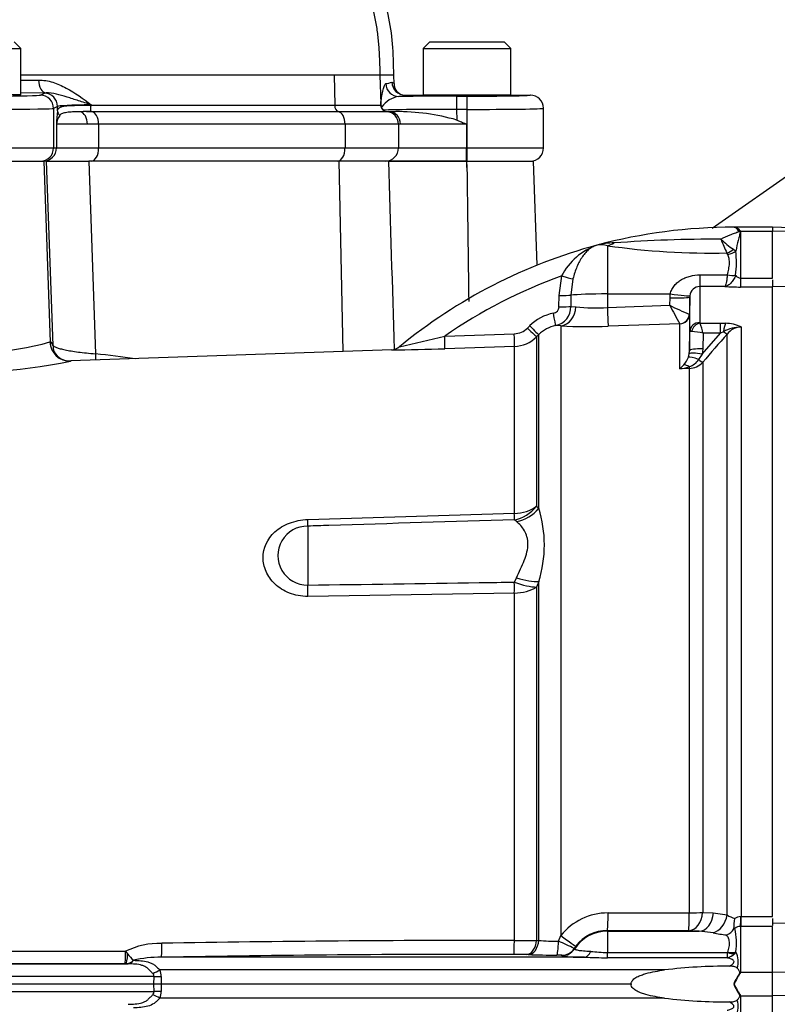
# Paper-space layout 'Sheet1' of a CAD drawing. Units: millimetres. Extents: x 0 to 3564, y 0 to 2520.
# Drawn here: x 1228 to 1342, y 1098 to 1247 of the extents above; entities that cross this region are included whole.
import ezdxf

# ---------------------------------------------------------------- set-up
doc = ezdxf.new("R2010")
doc.units = ezdxf.units.MM
doc.header["$LTSCALE"] = 6
for name, color, linetype in [('tangent', 7, 'Continuous'), ('TSH-1', 7, 'Continuous'), ('visible', 7, 'Continuous')]:
    doc.layers.add(name, color=color, linetype=linetype)

# ---------------------------------------------------------------- blocks, each defined once
blk = doc.blocks.new('SE2')
at = {"layer": 'tangent', "color": 7, "linetype": 'Continuous'}
for p, q in [((1275.26, 1238.85), (1227.82, 1238.85)), ((1227.82, 1238.09), (1230.52, 1238.13)), ((1275.26, 1238.85), (1275.33, 1234.32)), ((1282.17, 1238.85), (1275.26, 1238.85)), ((1284.29, 1238.85), (1282.17, 1238.85)), ((1231.66, 1236.18), (1227.82, 1236.13)), ((1230.79, 1235.84), (1231.39, 1236.14)), ((1293.77, 1235.68), (1295.33, 1235.68)), ((1293.77, 1235.68), (1293.77, 1233.68)), ((1295.33, 1235.68), (1295.33, 1233.68)), ((1233.39, 1234.14), (1232.79, 1233.84)), ((1232.79, 1233.84), (1232.79, 1227.85)), ((1233.39, 1233.47), (1233.39, 1234.14)), ((1238.5, 1234.38), (1238.5, 1234.32)), ((1238.5, 1234.32), (1275.33, 1234.32)), ((1275.33, 1234.32), (1282.29, 1234.32)), ((1293.77, 1233.68), (1293.81, 1232.07)), ((1295.33, 1233.68), (1293.77, 1233.68)), ((1295.33, 1233.68), (1295.33, 1227.85)), ((1237.92, 1231.45), (1233.22, 1231.45)), ((1233.22, 1231.45), (1233.22, 1227.85)), ((1239.6, 1231.45), (1237.92, 1231.45)), ((1276.89, 1231.45), (1239.6, 1231.45)), ((1239.6, 1231.45), (1239.6, 1227.85)), ((1284.97, 1231.45), (1276.89, 1231.45)), ((1276.89, 1231.45), (1276.89, 1227.85)), ((1284.98, 1231.45), (1284.97, 1231.45)), ((1285.29, 1231.45), (1284.98, 1231.45)), ((1284.98, 1231.45), (1284.98, 1227.85)), ((1295.29, 1231.45), (1285.29, 1231.45)), ((1295.29, 1231.45), (1295.29, 1227.85)), ((1212.3, 1227.85), (1232.79, 1227.85)), ((1232.79, 1227.85), (1233.22, 1227.85)), ((1233.22, 1227.85), (1239.6, 1227.85)), ((1239.6, 1227.85), (1276.89, 1227.85)), ((1276.89, 1227.85), (1284.98, 1227.85)), ((1284.98, 1227.85), (1295.29, 1227.85)), ((1295.29, 1227.85), (1295.33, 1227.85)), ((1295.33, 1227.85), (1306.94, 1227.85)), ((1295.33, 1227.85), (1295.33, 1225.85)), ((1231.29, 1225.85), (1232.25, 1198.49)), ((1232.7, 1197.98), (1231.74, 1225.85)), ((1238.13, 1225.85), (1239.13, 1196.7)), ((1276.6, 1197.06), (1276.03, 1225.85)), ((1295.28, 1225.85), (1295.33, 1224.89)), ((1295.33, 1224.89), (1295.33, 1225.85)), ((1336.47, 1215.25), (1336.45, 1215.31)), ((1336.68, 1215.32), (1336.7, 1215.27)), ((1336.75, 1215.25), (1336.75, 1208.15)), ((1336.75, 1215.25), (1341.6, 1215.25)), ((1364.1, 1214.63), (1341.6, 1215.26)), ((1316.6, 1213.06), (1316.6, 1205.76)), ((1334.82, 1211.75), (1334.67, 1211.96)), ((1335.69, 1212.52), (1336.04, 1212.24)), ((1309.28, 1205.52), (1309.68, 1208.48)), ((1330.57, 1208.65), (1334.74, 1208.65)), ((1330.57, 1208.65), (1330.57, 1206.9)), ((1334.74, 1208.65), (1334.74, 1208.65)), ((1336.01, 1208.6), (1336.01, 1208.6)), ((1311.38, 1208.05), (1311.08, 1205.57)), ((1334.38, 1206.9), (1330.57, 1206.9)), ((1330.57, 1206.9), (1330.57, 1201.44)), ((1336.75, 1208.15), (1341.6, 1208.15)), ((1336.75, 1208.15), (1336.75, 1206.81)), ((1341.6, 1206.81), (1336.75, 1206.81)), ((1309.27, 1203.81), (1309.28, 1205.52)), ((1311.08, 1205.57), (1311.08, 1203.87)), ((1316.6, 1205.76), (1326.12, 1205.76)), ((1316.6, 1205.76), (1316.6, 1203.7)), ((1326.08, 1205.19), (1326.12, 1205.76)), ((1329.07, 1205.29), (1329.03, 1202.7)), ((1311.08, 1203.87), (1311.84, 1203.83)), ((1316.6, 1203.7), (1326.06, 1204.04)), ((1326.06, 1204.04), (1326.08, 1205.19)), ((1328.99, 1202.71), (1329.03, 1202.7)), ((1329.03, 1202.7), (1329.03, 1197.15)), ((1304.51, 1200.6), (1304.84, 1200.93)), ((1309.57, 1200.94), (1308.77, 1200.99)), ((1309.57, 1200.94), (1309.57, 1108.69)), ((1327.56, 1201.26), (1316.7, 1200.88)), ((1327.58, 1201.24), (1327.56, 1201.26)), ((1327.58, 1194.43), (1327.58, 1201.24)), ((1330.64, 1201.35), (1333.69, 1201.35)), ((1333.69, 1201.35), (1334.5, 1201.32)), ((1333.69, 1199.81), (1333.69, 1201.35)), ((1336.84, 1200.76), (1336.84, 1111.55)), ((1291.99, 1199.38), (1302.5, 1199.73)), ((1306.2, 1199.61), (1305.88, 1199.29)), ((1305.88, 1199.29), (1305.88, 1173.65)), ((1306.2, 1173.33), (1306.2, 1199.61)), ((1329.03, 1197.15), (1329.07, 1200.05)), ((1330.94, 1196.65), (1333.69, 1199.81)), ((1331.07, 1199.81), (1331.03, 1197.46)), ((1333.69, 1199.81), (1331.07, 1199.81)), ((1334.17, 1200.05), (1333.69, 1199.81)), ((1334.72, 1111.8), (1334.72, 1199.69)), ((1302.52, 1197.82), (1292, 1197.47)), ((1302.52, 1172.57), (1302.52, 1197.82)), ((1328.86, 1196.18), (1328.99, 1196.72)), ((1330.94, 1196.65), (1330.41, 1195.83)), ((1331.03, 1197.46), (1330.94, 1196.65)), ((1331.02, 1195.43), (1331.02, 1112.19)), ((1329, 1194.48), (1327.58, 1194.43)), ((1329, 1112.1), (1329, 1194.48)), ((1271.25, 1171.63), (1302.52, 1172.57)), ((1305.88, 1173.65), (1306.2, 1173.33)), ((1302.84, 1171.35), (1302.52, 1171.59)), ((1271.25, 1170.63), (1271.25, 1161.71)), ((1302.52, 1162.16), (1302.84, 1162.81)), ((1306.2, 1162.26), (1305.88, 1161.41)), ((1306.2, 1107.95), (1306.2, 1162.26)), ((1302.52, 1160.51), (1271.25, 1160)), ((1302.52, 1107.94), (1302.52, 1160.51)), ((1305.88, 1161.41), (1305.88, 1107.96)), ((1316.7, 1112.12), (1329, 1112.1)), ((1331.02, 1112.19), (1332.63, 1112.11)), ((1332.63, 1112.11), (1334.72, 1111.8)), ((1336.78, 1111.55), (1336.84, 1111.55)), ((1336.84, 1111.55), (1341.6, 1111.55)), ((1336.84, 1110.05), (1336.84, 1111.55)), ((1336.84, 1110.05), (1336.75, 1110.05)), ((1336.75, 1110.05), (1336.75, 1103.15)), ((1341.6, 1110.05), (1336.84, 1110.05)), ((1309.19, 1107.83), (1309.57, 1108.69)), ((1328.89, 1109.42), (1316.6, 1109.44)), ((1316.6, 1109.44), (1316.6, 1109.34)), ((1316.6, 1109.34), (1316.6, 1106.11)), ((1316.6, 1109.34), (1330.51, 1109.34)), ((1330.51, 1109.34), (1328.89, 1109.42)), ((1332.6, 1109.1), (1330.51, 1109.34)), ((1305.88, 1107.96), (1306.2, 1107.95)), ((1311.84, 1107.09), (1311.58, 1106.72)), ((1210.66, 1106.31), (1243.68, 1106.31)), ((1243.68, 1106.31), (1243.99, 1105.93)), ((1313.12, 1105.41), (1249.11, 1105.41)), ((1304.61, 1105.8), (1304.29, 1105.82)), ((1309.72, 1105.64), (1309.7, 1105.71)), ((1311.58, 1106.72), (1311.59, 1106.65)), ((1316.6, 1106.11), (1334.81, 1106.11)), ((1316.6, 1105.31), (1316.6, 1106.11)), ((1334.81, 1106.11), (1334.82, 1106.14)), ((1336.04, 1106.21), (1335.82, 1105.94)), ((1243.61, 1104.42), (1211.25, 1104.42)), ((1211.32, 1104.41), (1244.07, 1104.41)), ((1243.72, 1104.42), (1243.61, 1104.42)), ((1244.07, 1104.41), (1243.72, 1104.42)), ((1244.86, 1104.94), (1244.87, 1104.94)), ((1334.73, 1105.31), (1316.6, 1105.31)), ((1247.99, 1102.48), (1211.38, 1102.48)), ((1247.98, 1101.35), (1247.99, 1102.48)), ((1325.25, 1103.48), (1248.86, 1103.48)), ((1249.06, 1102.48), (1249.05, 1101.35)), ((1336.75, 1103.15), (1341.6, 1103.15)), ((1364.1, 1102.69), (1341.6, 1103.16)), ((1247.99, 1100.21), (1247.98, 1101.35)), ((1249.05, 1101.35), (1249.06, 1100.21)), ((1209.95, 1100.21), (1247.99, 1100.21)), ((1336.75, 1099.55), (1336.75, 1092.65)), ((1336.75, 1099.55), (1341.6, 1099.55)), ((1364.1, 1100.01), (1341.6, 1099.54)), ((1325.25, 1099.21), (1248.86, 1099.21))]:
    blk.add_line(p, q, dxfattribs=at)
for centre, radius, start, end in [((1282.05, 1244.02), 6.52, 278.8339, 287.3287), ((1285.55, 1231.91), 3.76, 97.8584, 145.2516), ((1282.22, 1234.18), 0.284, 307.9115, 331.195), ((1291.04, 919.56), 314.13, 89.5029, 91.5083), ((1312.54, 1225.8), 79.53, 174.4675, 175.9309), ((1236.16, 1231.09), 2.96, 145.4437, 173.1158), ((1238.61, 611.65), 621.69, 90.00308, 90.07663), ((29791.33, 1607.26), 28498.56, 180.768775, 180.809548), ((1335.59, 1214.49), 1.37, 37.4463, 81.8125), ((1335.62, 1214.47), 1.38, 38.1812, 82.9582), ((1335.9, 1213.53), 1.91, 63.8589, 65.2698), ((1333.3, 1213.64), 3.8, 25.0836, 26.4266), ((1318.02, 1204.28), 9.34, 108.5876, 153.2931), ((1317.67, 1203.32), 10.17, 90.2719, 104.9617), ((1315.69, 1210.59), 2.63, 69.8074, 104.2064), ((1332.21, 1320.8), 108.86, 261.7537, 271.2946), ((1333.47, 993.11), 220.94, 89.9172, 94.1136), ((1352.98, 1220.9), 20.37, 199.6288, 206.0179), ((1342.51, 1222.89), 12.42, 225.3901, 236.664), ((1320.43, 1210.55), 15.7, 352.8641, 6.2042), ((1335.6, 1136.4), 76.61, 109.7772, 124.6974), ((1336.8, 1209.07), 0.918, 210.8703, 266.5945), ((1330.66, 1205.32), 1.58, 93.1528, 173.7928), ((1336.7, 1236.82), 30.01, 265.574, 270.0933), ((1308.27, 1203.84), 1.01, 278.951, 358.3457), ((1308.14, 1203.85), 2.94, 282.4631, 0.3004), ((1314.98, 1231.28), 27.63, 263.4723, 273.3545), ((1368.9, 1225.54), 47.94, 206.6528, 210.4282), ((1338.34, 1227.41), 26.4, 242.2747, 249.2688), ((1309.77, 1196.01), 6.97, 101.1473, 135.1168), ((1309.74, 1196.1), 4.98, 101.1687, 135.1394), ((1313.8, 1279.16), 78.34, 266.8982, 272.1197), ((1330.69, 1201.45), 0.12, 186.3025, 241.4746), ((1311.33, 1195.14), 20.28, 13.3183, 17.8349), ((1336.79, 1195.55), 5.2, 89.4823, 120.2381), ((1334.37, 1195.68), 5.65, 64.1041, 88.754), ((1336.9, 1197.99), 2.76, 91.1755, 142.0428), ((1180.81, 1656.03), 469.99, 282.825, 283.6829), ((1302.4, 1202.71), 2.98, 271.9082, 315.1255), ((1302.35, 1202.81), 4.99, 271.9633, 315.0378), ((1329.15, 1193.23), 6.85, 73.7385, 88.4708), ((1999.35, 618.52), 882.89, 138.83236, 139.19871), ((1218.74, 1248.15), 51.46, 263.4549, 285.2098), ((1282.75, 1465.36), 268.05, 270.2549, 271.9781), ((1218.09, 1279.02), 85.19, 265.0504, 281.6864), ((1324.45, 1197.99), 4.74, 311.2949, 321.677), ((1325.3, 1197.55), 3.81, 318.956, 339.0013), ((1327.92, 1197.59), 3.06, 290.4926, 324.7542), ((1328.87, 1197.38), 2.9, 272.5891, 317.805), ((1325.83, 1205.98), 11.69, 278.6249, 285.6722), ((1288.77, 1167.79), 18.29, 342.3793, 17.6207), ((1271.2, 1166.17), 4.46, 89.4194, 270.5806), ((1316.66, 1103.05), 9.06, 89.7363, 141.5101), ((1337.59, 1116.33), 5.36, 237.6685, 251.3006), ((1336.76, 1110.07), 1.48, 89.079, 127.2214), ((1336.66, 1108.98), 1.08, 85.5953, 134.7347), ((1316.59, 1103.48), 5.97, 89.9214, 142.7345), ((1338.31, 1137.96), 29.42, 258.8076, 262.8389), ((1325.98, 1107.59), 10.15, 352.1977, 12.2504), ((1248.93, 1095.41), 12.1, 88.9894, 115.7516), ((1298.15, -1679.74), 2787.68, 89.91022, 91.00721), ((1302.55, 1415.2), 307.26, 269.9934, 270.6202), ((1309.38, 1152.86), 45.03, 265.9587, 269.7616), ((1292.14, 1068.07), 43.26, 63.2953, 66.7859), ((1253.41, 1113.3), 11.96, 218.0215, 224.3406), ((1248.92, 1087.64), 17.77, 89.4007, 103.2232), ((1297.92, -1613.22), 2719.06, 89.9048, 91.02863), ((1302.48, 1048.04), 57.8, 88.2097, 90.0423), ((1309.14, 1100.28), 5.45, 84.118, 92.0657), ((1312.5, 1121.24), 15.84, 259.8708, 272.2163), ((1320.12, 1297.17), 191.89, 267.9092, 268.9486), ((1317.38, 1134.18), 28.08, 263.2166, 268.3959), ((1327.8, 1106.43), 7.01, 350.8027, 357.3786), ((1334.25, 1107.41), 2.15, 282.7234, 316.8791), ((1333.31, 1104.75), 3.1, 341.3201, 27.9892), ((1243.58, 1106.22), 1.81, 274.4193, 314.8927), ((1247.31, 1102.46), 0.685, 1.8806, 46.0337), ((1246.56, 1102.5), 2.5, 359.6293, 23.1373), ((1338.51, 1100.45), 3.22, 123.2294, 125.9835), ((1346.39, 1099.76), 10.22, 160.6705, 161.3376), ((1247.31, 1100.23), 0.685, 313.9727, 358.113), ((1246.56, 1100.2), 2.5, 336.8647, 0.3687), ((1338.52, 1102.25), 3.23, 233.9826, 236.7315), ((1346.45, 1102.95), 10.28, 198.642, 199.3061), ((1333.29, 1097.94), 3.11, 332.1031, 18.5989)]:
    blk.add_arc(centre, radius, start, end, dxfattribs=at)
for centre, major_axis, ratio, start_param, end_param in [((1231.66, 1238.18), (0.02, -2), 0.573762, 4.731554, 6.261875), ((1285.04, 1237.63), (0.34, -1.97), 0.994815, 4.567868, 6.110731), ((1221.19, 1235.85), (-9.6, 0), 0.017455, 0.628239, 3.106686), ((1230.79, 1233.84), (-0.89, 1.79), 0.999239, 4.249168, 5.819355), ((1245.38, 1236.13), (-14, 0), 0.017474, -0.201697, -0.034945), ((1231.39, 1234.14), (-0.89, 1.79), 0.999239, 4.249168, 5.819355), ((1033.17, 1236.07), (253.14, 0), 0.017455, -0.100394, -0.050898), ((1295.33, 1235.85), (9.6, 0), 0.017455, 4.712389, 6.265745), ((1221.19, 1233.85), (11.6, 0), 0.014447, 3.769831, 6.248279), ((1245.38, 1234.13), (-12, 0), 0.025845, 5.322943, 6.248225), ((1275.9, 1234.35), (0, -1), 0.573576, 4.738569, 6.221849), ((1284.27, 1234.57), (-1.99, 0.22), 0.725669, 0.189411, 0.521207), ((1295.33, 1233.85), (11.6, 0), 0.014447, 4.712389, 6.262111), ((1234.38, 1233.47), (-0.995, 0.103), 0.947008, 0.108865, 0.936816), ((1236.61, 1231.45), (0, 1.9), 0.686041, 4.712389, 6.142659), ((1238.51, 1231.45), (0, 1.9), 0.573576, 4.712389, 6.221849), ((1275.8, 1231.45), (0, 1.9), 0.573576, 4.712389, 6.221849), ((1283.11, 1231.45), (0.03, 1.9), 0.984433, 4.728393, 6.23807), ((1283.48, 1231.45), (0, 1.9), 0.954303, 4.712389, 6.283185), ((1230.79, 1227.85), (0, 2), 0.999391, 3.141593, 4.712389), ((1231.22, 1227.85), (0, 2), 0.999391, 3.141593, 4.712389), ((1238.46, 1227.85), (0, 2), 0.573576, 3.141593, 4.712389), ((1275.74, 1227.85), (0, 2), 0.573576, 3.141593, 4.712389), ((1283.01, 1227.85), (0, 2), 0.984437, 3.141593, 4.712389), ((1295.28, 1227.85), (0, 2), 0.001674, 3.14159, 4.712386), ((1336.5, 1219.42), (-4.94, -0.79), 0.818165, 1.431719, 1.477276), ((1336.52, 1219.27), (-4.94, -0.77), 0.800137, 1.438315, 1.484454), ((1316.6, 1217.88), (-1.43, -4.79), 0.720983, 0.391961, 0.669703), ((1334.67, 1213.62), (-1.53, -1.29), 0.746754, 1.006678, 1.60409), ((1334.82, 1213.35), (1.9, 0.63), 0.7853, 4.459303, 5.132985), ((1309.64, 1208.58), (1.92, -0.55), 0.042449, 4.743034, 5.855529), ((1334.74, 1209.47), (1.95, -0.46), 0.403328, 4.807522, 5.518394), ((1334.74, 1209.47), (1.95, -0.46), 0.403369, 4.80751, 5.518377), ((1309.24, 1205.62), (2, 0), 0.048891, 4.731087, 5.880082), ((1316.6, 1205.45), (-6, 0), 0.052336, 4.712389, 5.880007), ((1326.08, 1205.34), (3, -0.05), 0.052328, 4.713292, 6.281345), ((1326.12, 1205.92), (2.97, -0.43), 0.051799, 4.71988, 6.26805), ((1309.24, 1203.91), (2, 0), 0.048731, 4.7315, 5.880903), ((1309.46, 1203.93), (0.18, 2.99), 0.793503, 3.262719, 4.729126), ((1316.6, 1203.86), (0.11, -3), 0.00185, -1.518469, -0.107727), ((1308.38, 1202.94), (0.39, -1.96), 0.010079, 0.050608, 1.519415), ((1327.51, 1202.75), (-0.82, -1.26), 0.982895, 0.619485, 2.113762), ((1327.53, 1202.73), (1.5, 0), 0.994008, 4.747296, 6.265732), ((1304.79, 1201.02), (1.42, -1.41), 0.01757, 4.761715, 6.245899), ((1330.57, 1200.02), (-1.5, 0), 0.944294, 4.712389, 6.265732), ((1330.64, 1199.93), (0.85, 1.24), 0.849527, 0.679714, 1.99572), ((1334.5, 1199.44), (0.14, 2), 0.190571, 0.345344, 1.271655), ((1291.93, 1199.47), (0.07, -2), 0.028361, 0.050834, 1.526779), ((1302.45, 1199.82), (0.07, -2), 0.022689, 0.053375, 1.523604), ((1304.47, 1200.7), (1.42, -1.41), 0.01727, 4.761821, 6.24572), ((1334.01, 1200.36), (0.753, -0.658), 0.131656, 5.041548, 6.028522), ((1235.73, 1101.12), (3.41, -97.39), 0.034878, 3.035723, 3.163645), ((1235.24, 1198.59), (1.69, -2.48), 0.999149, 4.148848, 5.718862), ((1235.69, 1198.08), (2.82, 1.03), 0.993798, 2.822567, 3.141993), ((1240.85, 1196.8), (0.32, 2.98), 0.568825, 1.66703, 1.992549), ((1223.76, 1101.04), (138.44, -8.03), 0.696861, 1.456263, 1.500055), ((1330.62, 1195.31), (-1.82, 0.83), 0.197305, 4.917046, 6.114939), ((1330.94, 1196.3), (-1.96, 0.39), 0.170397, 4.746337, 6.205251), ((1331.03, 1197.12), (-2, 0.03), 0.173628, 4.715054, 6.277118), ((1329.03, 1193.37), (-1.23, 1.57), 0.48168, 5.294506, 5.897703), ((1330.31, 1196.09), (0.757, -0.653), 0.13239, 4.964423, 6.013598), ((1328.96, 1195.41), (0.041, -0.999), 0.007154, -0.8213, -0.385957), ((1302.34, 1176.25), (5, 0), 0.737185, 4.747296, 5.497787), ((1302.34, 1176.25), (3.4, 3.66), 0.877174, 3.993198, 4.812127), ((1302.34, 1176.25), (0.15, -5), 0.018739, 0.369679, 0.741505), ((1302.67, 1175.92), (3.79, 3.26), 0.870647, 4.10613, 4.912198), ((1271.07, 1175.31), (0.15, -5), 0.018627, 0.358659, 0.743571), ((1302.34, 1163.57), (0.08, -5), 0.031611, 0.911546, 1.283372), ((1302.34, 1163.57), (4.66, -1.82), 0.253235, 4.848191, 5.667119), ((1302.67, 1164.44), (4.71, -1.68), 0.299543, 4.855823, 5.661891), ((1271.07, 1163.07), (0.08, -5), 0.031723, 0.909481, 1.294393), ((1302.34, 1163.57), (5, 0), 0.612413, 4.747296, 5.497787), ((1316.6, 1112.44), (-0.01, -3), 0.035303, 0.052393, 1.463135), ((1328.89, 1112.42), (-0.16, -3), 0.710632, 0.074456, 1.532721), ((1328.89, 1112.42), (-0.01, -3), 0.035299, 0.052393, 1.463804), ((1328.89, 1112.42), (3, 0), 0.106918, 4.747296, 5.497787), ((1330.51, 1112.33), (-0.16, -3), 0.710494, 0.074441, 1.534437), ((1332.6, 1112.01), (-0.76, -2.9), 0.706201, 0.355601, 1.682426), ((1336.75, 1111.74), (-0.03, -2), 0.019827, 0.56471, 1.47466), ((1309.46, 1108.91), (2.38, -1.82), 0.037274, 4.784862, 6.251269), ((1316.6, 1103.34), (-6, 0), 0.99863, 4.712389, 5.698233), ((1249.07, 1107.66), (0.04, -2.25), 0.033857, 0.029873, 1.505138), ((1302.44, 1108.09), (0, -2.25), 0.035065, 0.034928, 1.502596), ((1304.29, 1108.06), (-0.08, -2.25), 0.708528, 0.049475, 1.547958), ((1304.61, 1108.05), (-0.08, -2.25), 0.708516, 0.049474, 1.548192), ((1308.94, 1107.98), (-0.01, -2.25), 0.110346, 0.035121, 1.506587), ((1243.61, 1106.42), (0, -2), 0.034948, 0.034907, 1.518295), ((1243.72, 1106.42), (-0.01, -2), 0.140016, 0.035233, 1.326179), ((1309.7, 1107.95), (-2.14, -0.7), 0.999325, 1.254077, 2.244498), ((1309.72, 1107.89), (-2.14, -0.71), 0.999324, 1.251182, 2.237127), ((1313.12, 1107.66), (-0.05, -2.25), 0.541038, 0.04151, 0.934792), ((1334.81, 1107.31), (1.73, -1), 0.541063, 5.013983, 5.605658), ((1334.82, 1107.34), (1.94, -0.48), 0.588047, 4.856764, 5.529154), ((1244.06, 1106.66), (-0.05, -2.25), 0.572687, 0.042559, 0.713988), ((1247.71, 1103.56), (2.07, 0.89), 0.26215, 4.636637, 5.184912), ((1247.91, 1102.56), (2.25, -0.02), 0.034567, -1.53556, -1.037398), ((1336.71, 1102.58), (-0.727, 0.335), 0.52569, -1.333326, -1.214625), ((1247.71, 1099.13), (2.07, -0.89), 0.26215, 1.098273, 1.646548), ((1247.91, 1100.13), (2.25, 0.02), 0.034567, 1.037398, 1.53556), ((1336.71, 1100.11), (-0.727, -0.334), 0.524709, 1.215284, 1.33403)]:
    blk.add_ellipse(centre, major_axis=major_axis, ratio=ratio, start_param=start_param, end_param=end_param, dxfattribs=at)
for points, knots in [([(1230.52, 1238.13), (1231.24, 1238.13), (1231.96, 1238.01), (1233.01, 1237.68), (1233.36, 1237.55), (1234.04, 1237.26), (1234.38, 1237.09), (1236.03, 1236.21), (1237.26, 1235.3), (1238.5, 1234.38)], [0, 0, 0, 0, 0.25, 0.25, 0.375, 0.375, 0.5, 0.5, 1, 1, 1, 1]), ([(1282.29, 1234.52), (1282.31, 1234.75), (1282.34, 1234.96), (1282.4, 1235.35), (1282.43, 1235.54), (1282.52, 1236.06), (1282.58, 1236.37), (1282.71, 1236.91), (1282.78, 1237.14), (1282.91, 1237.46), (1282.98, 1237.56), (1283.05, 1237.58)], [0, 0, 0, 0, 0.125, 0.125, 0.25, 0.25, 0.5, 0.5, 0.75, 0.75, 1, 1, 1, 1]), ([(1238.5, 1234.38), (1238.16, 1234.49), (1237.83, 1234.59), (1237.19, 1234.79), (1236.88, 1234.89), (1235.96, 1235.18), (1235.38, 1235.37), (1234.26, 1235.72), (1233.73, 1235.87), (1232.68, 1236.11), (1232.17, 1236.19), (1231.66, 1236.18)], [0, 0, 0, 0, 0.125, 0.125, 0.25, 0.25, 0.5, 0.5, 0.75, 0.75, 1, 1, 1, 1]), ([(1233.39, 1233.47), (1233.4, 1233.61), (1233.44, 1233.71), (1233.58, 1233.89), (1233.67, 1233.96), (1233.91, 1234.07), (1234.05, 1234.12), (1234.4, 1234.19), (1234.59, 1234.21), (1235.25, 1234.27), (1235.78, 1234.29), (1236.71, 1234.31), (1237.04, 1234.31), (1237.74, 1234.31), (1238.1, 1234.32), (1238.49, 1234.32)], [0, 0, 0, 0, 0.125, 0.125, 0.25, 0.25, 0.375, 0.375, 0.5, 0.5, 0.75, 0.75, 0.875, 0.875, 1, 1, 1, 1]), ([(1236.79, 1233.33), (1236.39, 1233.32), (1236.01, 1233.31), (1235.34, 1233.28), (1235.04, 1233.25), (1234.52, 1233.18), (1234.3, 1233.13), (1233.94, 1232.99), (1233.81, 1232.9), (1233.72, 1232.77)], [0, 0, 0, 0, 0.25, 0.25, 0.5, 0.5, 0.75, 0.75, 1, 1, 1, 1]), ([(1336.45, 1215.31), (1336.41, 1215.41), (1336.32, 1215.49), (1336.25, 1215.56), (1336.09, 1215.71), (1335.95, 1215.8), (1335.83, 1215.83), (1335.8, 1215.84), (1335.77, 1215.85), (1335.74, 1215.85)], [0, 0, 0, 0, 0.282529, 0.282529, 0.282529, 0.849255, 0.849255, 0.849255, 1, 1, 1, 1]), ([(1333.79, 1214.06), (1334.24, 1214.29), (1334.7, 1214.5), (1335.39, 1214.79), (1335.63, 1214.88), (1335.97, 1215.01), (1336.09, 1215.05), (1336.26, 1215.11), (1336.31, 1215.14), (1336.39, 1215.17), (1336.42, 1215.18), (1336.46, 1215.21), (1336.48, 1215.23), (1336.47, 1215.25)], [0, 0, 0, 0, 0.5, 0.5, 0.75, 0.75, 0.875, 0.875, 0.9375, 0.9375, 0.96875, 0.96875, 1, 1, 1, 1]), ([(1336.7, 1215.27), (1336.71, 1215.16), (1336.68, 1215.05), (1336.63, 1214.82), (1336.6, 1214.71), (1336.51, 1214.36), (1336.45, 1214.11), (1336.27, 1213.36), (1336.15, 1212.82), (1336.04, 1212.24)], [0, 0, 0, 0, 0.125, 0.125, 0.25, 0.25, 0.5, 0.5, 1, 1, 1, 1]), ([(1315.05, 1213.14), (1314.94, 1213.11), (1314.83, 1213.08), (1314.63, 1213), (1314.52, 1212.95), (1314.22, 1212.8), (1314.03, 1212.67), (1313.66, 1212.38), (1313.48, 1212.22), (1313.14, 1211.84), (1312.98, 1211.64), (1312.51, 1210.96), (1312.24, 1210.45), (1311.75, 1209.3), (1311.55, 1208.69), (1311.38, 1208.05)], [0, 0, 0, 0, 0.0625, 0.0625, 0.125, 0.125, 0.25, 0.25, 0.375, 0.375, 0.5, 0.5, 0.75, 0.75, 1, 1, 1, 1]), ([(1334.74, 1208.65), (1334.83, 1208.94), (1334.9, 1209.23), (1335.02, 1209.81), (1335.06, 1210.09), (1335.08, 1210.61), (1335.06, 1210.87), (1334.97, 1211.34), (1334.9, 1211.55), (1334.82, 1211.75)], [0, 0, 0, 0, 0.25, 0.25, 0.5, 0.5, 0.75, 0.75, 1, 1, 1, 1]), ([(1326.12, 1205.76), (1326.17, 1206), (1326.25, 1206.23), (1326.46, 1206.65), (1326.6, 1206.86), (1326.9, 1207.22), (1327.07, 1207.39), (1327.43, 1207.69), (1327.63, 1207.82), (1328.04, 1208.06), (1328.25, 1208.16), (1328.69, 1208.34), (1328.92, 1208.41), (1329.61, 1208.59), (1330.09, 1208.65), (1330.57, 1208.65)], [0, 0, 0, 0, 0.125, 0.125, 0.25, 0.25, 0.375, 0.375, 0.5, 0.5, 0.625, 0.625, 0.75, 0.75, 1, 1, 1, 1]), ([(1334.74, 1208.65), (1334.72, 1208.4), (1334.7, 1208.18), (1334.66, 1207.88), (1334.64, 1207.78), (1334.61, 1207.6), (1334.6, 1207.51), (1334.55, 1207.29), (1334.52, 1207.16), (1334.47, 1207.03), (1334.45, 1206.99), (1334.42, 1206.93), (1334.4, 1206.91), (1334.38, 1206.9)], [0, 0, 0, 0, 0.25, 0.25, 0.375, 0.375, 0.5, 0.5, 0.75, 0.75, 0.875, 0.875, 1, 1, 1, 1]), ([(1336.01, 1208.6), (1335.92, 1208.36), (1335.82, 1208.14), (1335.63, 1207.84), (1335.57, 1207.74), (1335.43, 1207.57), (1335.36, 1207.49), (1335.15, 1207.26), (1334.99, 1207.14), (1334.76, 1207.01), (1334.69, 1206.98), (1334.53, 1206.93), (1334.46, 1206.91), (1334.38, 1206.9)], [0, 0, 0, 0, 0.25, 0.25, 0.375, 0.375, 0.5, 0.5, 0.75, 0.75, 0.875, 0.875, 1, 1, 1, 1]), ([(1329.33, 1200.08), (1329.25, 1200.08), (1329.18, 1200.07), (1329.1, 1200.06), (1329.08, 1200.06), (1329.07, 1200.05)], [0, 0, 0, 0, 0.5, 0.5, 1, 1, 1, 1]), ([(1232.7, 1197.98), (1232.74, 1197.88), (1232.92, 1197.77), (1233.39, 1197.6), (1233.58, 1197.54), (1234.01, 1197.42), (1234.26, 1197.37), (1234.81, 1197.25), (1235.12, 1197.19), (1235.79, 1197.08), (1236.15, 1197.03), (1237.31, 1196.87), (1238.17, 1196.78), (1239.13, 1196.7)], [0, 0, 0, 0, 0.25, 0.25, 0.375, 0.375, 0.5, 0.5, 0.625, 0.625, 0.75, 0.75, 1, 1, 1, 1]), ([(1271.25, 1160), (1270.28, 1159.99), (1269.33, 1160.16), (1267.62, 1160.83), (1266.88, 1161.31), (1265.69, 1162.45), (1265.24, 1163.09), (1264.64, 1164.47), (1264.5, 1165.17), (1264.49, 1167.29), (1265.09, 1168.68), (1266.88, 1170.3), (1267.63, 1170.76), (1269.33, 1171.41), (1270.28, 1171.6), (1271.25, 1171.63)], [0, 0, 0, 0, 0.125, 0.125, 0.25, 0.25, 0.375, 0.375, 0.5, 0.5, 0.75, 0.75, 0.875, 0.875, 1, 1, 1, 1]), ([(1302.52, 1171.59), (1293.16, 1171.31), (1283.81, 1171.02), (1274.45, 1170.73), (1273.39, 1170.7), (1272.32, 1170.66), (1271.25, 1170.63)], [0, 0, 0, 0, 0.897458, 0.897458, 0.897458, 1, 1, 1, 1]), ([(1302.84, 1162.81), (1303.06, 1163.26), (1303.27, 1163.71), (1303.67, 1164.59), (1303.86, 1165.02), (1304.19, 1165.88), (1304.33, 1166.31), (1304.52, 1167.14), (1304.57, 1167.54), (1304.58, 1168.12), (1304.56, 1168.31), (1304.51, 1168.68), (1304.47, 1168.85), (1304.33, 1169.36), (1304.19, 1169.66), (1303.87, 1170.23), (1303.68, 1170.49), (1303.28, 1170.95), (1303.06, 1171.16), (1302.84, 1171.35)], [0, 0, 0, 0, 0.125, 0.125, 0.25, 0.25, 0.375, 0.375, 0.5, 0.5, 0.5625, 0.5625, 0.625, 0.625, 0.75, 0.75, 0.875, 0.875, 1, 1, 1, 1]), ([(1271.25, 1161.71), (1279.9, 1161.83), (1288.55, 1161.96), (1297.2, 1162.08), (1298.97, 1162.11), (1300.75, 1162.13), (1302.52, 1162.16)], [0, 0, 0, 0, 0.830014, 0.830014, 0.830014, 1, 1, 1, 1]), ([(1334.82, 1106.14), (1334.87, 1106.28), (1334.91, 1106.43), (1334.98, 1106.7), (1335.01, 1106.84), (1335.07, 1107.23), (1335.09, 1107.47), (1335.06, 1107.81), (1335.04, 1107.92), (1334.98, 1108.12), (1334.95, 1108.21), (1334.84, 1108.48), (1334.74, 1108.64), (1334.64, 1108.77)], [0, 0, 0, 0, 0.125, 0.125, 0.25, 0.25, 0.5, 0.5, 0.625, 0.625, 0.75, 0.75, 1, 1, 1, 1]), ([(1311.59, 1106.65), (1311.6, 1106.63), (1311.65, 1106.61), (1311.79, 1106.56), (1311.85, 1106.54), (1311.99, 1106.51), (1312.08, 1106.49), (1312.38, 1106.44), (1312.64, 1106.41), (1313.28, 1106.35), (1313.65, 1106.32), (1314.07, 1106.3)], [0, 0, 0, 0, 0.25, 0.25, 0.375, 0.375, 0.5, 0.5, 0.75, 0.75, 1, 1, 1, 1]), ([(1247.78, 1102.95), (1247.66, 1103.09), (1247.53, 1103.23), (1247.28, 1103.48), (1247.16, 1103.61), (1246.9, 1103.82), (1246.76, 1103.91), (1246.47, 1104.06), (1246.32, 1104.13), (1245.84, 1104.27), (1245.5, 1104.33), (1244.79, 1104.39), (1244.43, 1104.41), (1244.07, 1104.41)], [0, 0, 0, 0, 0.125, 0.125, 0.25, 0.25, 0.375, 0.375, 0.5, 0.5, 0.75, 0.75, 1, 1, 1, 1]), ([(1244.87, 1104.94), (1245.25, 1104.93), (1245.63, 1104.92), (1246.36, 1104.85), (1246.71, 1104.8), (1247.22, 1104.65), (1247.38, 1104.59), (1247.7, 1104.45), (1247.85, 1104.37), (1248.14, 1104.16), (1248.29, 1104.05), (1248.57, 1103.78), (1248.71, 1103.64), (1248.86, 1103.48)], [0, 0, 0, 0, 0.25, 0.25, 0.5, 0.5, 0.625, 0.625, 0.75, 0.75, 0.875, 0.875, 1, 1, 1, 1]), ([(1335.08, 1104.04), (1335.25, 1104.16), (1335.43, 1104.29), (1335.65, 1104.49), (1335.72, 1104.57), (1335.78, 1104.73), (1335.76, 1104.82), (1335.59, 1105.01), (1335.41, 1105.09), (1335.07, 1105.22), (1334.9, 1105.27), (1334.73, 1105.31)], [0, 0, 0, 0, 0.25, 0.25, 0.375, 0.375, 0.5, 0.5, 0.75, 0.75, 1, 1, 1, 1]), ([(1336.71, 1103.03), (1336.69, 1102.97), (1336.65, 1102.9), (1336.57, 1102.77), (1336.53, 1102.71), (1336.4, 1102.51), (1336.32, 1102.38), (1336.07, 1101.96), (1335.91, 1101.66), (1335.79, 1101.35)], [0, 0, 0, 0, 0.125, 0.125, 0.25, 0.25, 0.5, 0.5, 1, 1, 1, 1]), ([(1335.79, 1101.35), (1335.91, 1101.03), (1336.07, 1100.74), (1336.32, 1100.32), (1336.4, 1100.18), (1336.53, 1099.99), (1336.57, 1099.92), (1336.65, 1099.79), (1336.69, 1099.73), (1336.71, 1099.66)], [0, 0, 0, 0, 0.5, 0.5, 0.75, 0.75, 0.875, 0.875, 1, 1, 1, 1]), ([(1244.07, 1098.28), (1244.43, 1098.29), (1244.79, 1098.3), (1245.5, 1098.37), (1245.84, 1098.42), (1246.32, 1098.57), (1246.47, 1098.63), (1246.76, 1098.78), (1246.9, 1098.87), (1247.16, 1099.09), (1247.28, 1099.21), (1247.53, 1099.47), (1247.66, 1099.6), (1247.78, 1099.74)], [0, 0, 0, 0, 0.25, 0.25, 0.5, 0.5, 0.625, 0.625, 0.75, 0.75, 0.875, 0.875, 1, 1, 1, 1]), ([(1248.86, 1099.21), (1248.71, 1099.06), (1248.57, 1098.91), (1248.29, 1098.64), (1248.14, 1098.53), (1247.7, 1098.22), (1247.38, 1098.09), (1246.71, 1097.9), (1246.36, 1097.84), (1245.63, 1097.77), (1245.25, 1097.76), (1244.87, 1097.75)], [0, 0, 0, 0, 0.125, 0.125, 0.25, 0.25, 0.5, 0.5, 0.75, 0.75, 1, 1, 1, 1]), ([(1334.72, 1097.38), (1334.89, 1097.42), (1335.07, 1097.47), (1335.32, 1097.57), (1335.4, 1097.61), (1335.56, 1097.7), (1335.63, 1097.74), (1335.72, 1097.84), (1335.74, 1097.87), (1335.76, 1097.95), (1335.76, 1098), (1335.73, 1098.08), (1335.71, 1098.12), (1335.65, 1098.19), (1335.61, 1098.23), (1335.5, 1098.33), (1335.42, 1098.4), (1335.25, 1098.53), (1335.17, 1098.59), (1335.08, 1098.66)], [0, 0, 0, 0, 0.25, 0.25, 0.375, 0.375, 0.5, 0.5, 0.5625, 0.5625, 0.625, 0.625, 0.6875, 0.6875, 0.75, 0.75, 0.875, 0.875, 1, 1, 1, 1])]:
    blk.add_open_spline(points, degree=3, knots=knots, dxfattribs=at)
for points in [[(1283.99, 1237.79), (1284.21, 1237.72), (1284.32, 1237.64), (1284.32, 1237.57)], [(1284.38, 1197.38), (1284.09, 1206.87), (1283.8, 1216.36), (1283.5, 1225.85)], [(1235.42, 1195.62), (1235.4, 1195.62), (1235.37, 1195.61), (1235.35, 1195.59)]]:
    blk.add_open_spline(points, degree=3, dxfattribs=at)
at = {"layer": 'visible', "color": 7, "linetype": 'Continuous'}
for p, q in [((1429.73, 1283.81), (1332.44, 1215.68)), ((1214.57, 1242.9), (1227.82, 1242.9)), ((1227.82, 1242.9), (1226.82, 1243.9)), ((1227.82, 1235.9), (1227.82, 1242.9)), ((1289.71, 1243.9), (1288.71, 1242.9)), ((1288.71, 1242.9), (1301.96, 1242.9)), ((1288.71, 1242.9), (1288.71, 1235.9)), ((1289.71, 1243.9), (1300.96, 1243.9)), ((1301.96, 1242.9), (1300.96, 1243.9)), ((1301.96, 1235.9), (1301.96, 1242.9)), ((1282.17, 1238.85), (1282.29, 1234.52)), ((1284.32, 1237.57), (1284.29, 1238.85)), ((1227.82, 1235.9), (1214.57, 1235.9)), ((1285.99, 1235.85), (1285.98, 1235.85)), ((1285.99, 1235.85), (1291.34, 1235.85)), ((1288.71, 1235.9), (1301.96, 1235.9)), ((1291.33, 1235.9), (1291.33, 1235.85)), ((1291.34, 1235.85), (1292.1, 1235.85)), ((1292.1, 1235.9), (1292.1, 1235.85)), ((1298.57, 1235.9), (1298.57, 1235.85)), ((1298.57, 1235.85), (1299.33, 1235.85)), ((1299.33, 1235.85), (1299.33, 1235.9)), ((1299.33, 1235.85), (1304.93, 1235.85)), ((1304.94, 1235.85), (1304.93, 1235.85)), ((1238.49, 1234.32), (1238.5, 1234.32)), ((1282.29, 1234.52), (1282.29, 1234.32)), ((1306.94, 1227.85), (1306.94, 1233.84)), ((1238.58, 1233.35), (1275.86, 1233.35)), ((1275.86, 1233.35), (1283.21, 1233.35)), ((1283.22, 1233.35), (1283.22, 1233.35)), ((1283.22, 1233.35), (1283.48, 1233.35)), ((1283.48, 1233.35), (1284.57, 1233.35)), ((1213.45, 1225.85), (1231.29, 1225.85)), ((1231.74, 1225.85), (1231.29, 1225.85)), ((1231.74, 1225.85), (1238.13, 1225.85)), ((1276.03, 1225.85), (1238.13, 1225.85)), ((1283.5, 1225.85), (1276.03, 1225.85)), ((1283.5, 1225.85), (1295.28, 1225.85)), ((1295.29, 1225.85), (1283.5, 1225.85)), ((1295.28, 1225.85), (1295.33, 1225.85)), ((1295.33, 1225.85), (1305.44, 1225.85)), ((1305.99, 1210.12), (1305.44, 1225.85)), ((1335.78, 1215.85), (1335.74, 1215.85)), ((1335.79, 1215.85), (1335.78, 1215.85)), ((1341.6, 1215.85), (1335.79, 1215.85)), ((1341.6, 1215.86), (1341.6, 1215.26)), ((1364.1, 1215.08), (1341.6, 1215.86)), ((1341.6, 1208.15), (1341.6, 1215.26)), ((1341.6, 1207.89), (1341.6, 1206.86)), ((1341.6, 1206.96), (1354.1, 1206.55)), ((1341.6, 1111.55), (1341.6, 1206.86)), ((1329.09, 1205.49), (1329.07, 1205.29)), ((1329.07, 1200.05), (1329.07, 1205.29)), ((1283.97, 1197.31), (1235.42, 1195.62)), ((1328.99, 1196.72), (1329.03, 1197.15)), ((1341.6, 1111.29), (1341.6, 1110.19)), ((1354.1, 1110.3), (1341.6, 1110.56)), ((1341.6, 1103.16), (1341.6, 1110.05)), ((1341.6, 1099.54), (1341.6, 1103.16)), ((1247.98, 1101.35), (1210.84, 1101.35)), ((1249.05, 1101.35), (1247.98, 1101.35)), ((1320.23, 1101.35), (1249.05, 1101.35)), ((1335.77, 1101.35), (1335.79, 1101.35)), ((1341.6, 1092.65), (1341.6, 1099.54))]:
    blk.add_line(p, q, dxfattribs=at)
for centre, radius, start, end in [((1285.99, 1237.84), 2, 181.4569, 269.9082), ((1286.12, 1237.56), 1.79, 179.735, 244.268), ((1293.38, 584.08), 651.6, 89.96603, 90.73381), ((1304.93, 1233.85), 2, 359.9901, 89.9692), ((1283.11, 1234.35), 0.815, 182.1119, 208.5592), ((1283.28, 1234.34), 0.993, 181.0665, 266.0215), ((1283.27, 1234.48), 1.02, 210.396, 241.0708), ((1238.11, 1192.92), 40.43, 90.4649, 91.8637), ((1283.08, 1231.47), 1.89, 359.5773, 85.9869), ((1284.78, 1200.8), 32.55, 73.8986, 90.3835), ((1304.94, 1227.85), 2, 270, 0), ((1335.6, 1136.4), 79.45, 89.8987, 104.9873), ((1335.6, 1136.4), 79.45, 105.0093, 129.4133), ((1283.9, 1199.18), 1.86, 272.0992, 311.6533), ((1235.14, 1198.2), 2.54, 206.904, 276.7064), ((1242.14, 1118.74), 94.03, 354.4976, 355.4298), ((1333.69, 1110.96), 2.39, 293.4719, 328.8032), ((1335.96, 1108.48), 1.26, 92.1808, 100.153), ((1309.24, 1251.9), 146.17, 268.186, 269.8836), ((1334.4, 1029.1), 74.94, 89.4765, 97.0098), ((1334.4, 1173.59), 74.94, 262.9899, 270.5231)]:
    blk.add_arc(centre, radius, start, end, dxfattribs=at)
blk.add_ellipse((1295.33, 1235.85), major_axis=(-4, 0), ratio=0.017455, start_param=0.05062, end_param=3.090972, dxfattribs=at)
blk.add_open_spline([(1184.38, 1305.07), (1213.71, 1292.58), (1243.38, 1280.12), (1281.41, 1268.31), (1281.79, 1253.58), (1282.17, 1238.85)], degree=5, dxfattribs=at)
for points, knots in [([(1284.28, 1238.85), (1284.22, 1242.22), (1283.98, 1247.65), (1280.8, 1255.78), (1275.87, 1261.75), (1270.14, 1266.68), (1264.1, 1270.81), (1257.96, 1274.43), (1252.66, 1277.25), (1248.09, 1279.55), (1243.7, 1281.68), (1238.33, 1284.2), (1230.48, 1287.77), (1219.8, 1292.5), (1206.04, 1298.59), (1197.15, 1302.64), (1191.62, 1305.15)], [0, 0, 0, 0, 0.076689, 0.144898, 0.209533, 0.268639, 0.332759, 0.391699, 0.445998, 0.482537, 0.519276, 0.568118, 0.630278, 0.734127, 0.860892, 1, 1, 1, 1]), ([(1238.49, 1234.32), (1238.48, 1234.31), (1238.47, 1234.31), (1238.46, 1234.3), (1238.45, 1234.29), (1238.44, 1234.28), (1238.43, 1234.26), (1238.41, 1234.22), (1238.39, 1234.16), (1238.38, 1234.11), (1238.36, 1234), (1238.35, 1233.9), (1238.36, 1233.8), (1238.36, 1233.7), (1238.38, 1233.62), (1238.38, 1233.55), (1238.39, 1233.5), (1238.39, 1233.46), (1238.38, 1233.43), (1238.37, 1233.4), (1238.34, 1233.39), (1238.3, 1233.38), (1238.25, 1233.36), (1238.17, 1233.36), (1238.08, 1233.35), (1237.99, 1233.35), (1237.89, 1233.35), (1237.78, 1233.35)], [0, 0, 0, 0, 0.013181, 0.013181, 0.013181, 0.035563, 0.035563, 0.035563, 0.11052, 0.11052, 0.11052, 0.265029, 0.265029, 0.265029, 0.424617, 0.424617, 0.424617, 0.539993, 0.539993, 0.539993, 0.656896, 0.656896, 0.656896, 0.817023, 0.817023, 0.817023, 1, 1, 1, 1]), ([(1293.81, 1232.07), (1293.99, 1232), (1294.16, 1231.93), (1294.34, 1231.85), (1294.45, 1231.81), (1294.57, 1231.76), (1294.68, 1231.71), (1294.75, 1231.68), (1294.83, 1231.65), (1294.9, 1231.62), (1294.95, 1231.6), (1294.99, 1231.58), (1295.04, 1231.56), (1295.07, 1231.55), (1295.1, 1231.53), (1295.13, 1231.52), (1295.15, 1231.51), (1295.17, 1231.5), (1295.19, 1231.5), (1295.2, 1231.49), (1295.21, 1231.48), (1295.22, 1231.48), (1295.23, 1231.48), (1295.24, 1231.47), (1295.25, 1231.47), (1295.25, 1231.47), (1295.26, 1231.46), (1295.26, 1231.46), (1295.26, 1231.46), (1295.27, 1231.46), (1295.27, 1231.46), (1295.27, 1231.46), (1295.27, 1231.46), (1295.28, 1231.45), (1295.28, 1231.45), (1295.28, 1231.45), (1295.28, 1231.45), (1295.28, 1231.45), (1295.28, 1231.45), (1295.28, 1231.45), (1295.28, 1231.45), (1295.28, 1231.45), (1295.28, 1231.45), (1295.28, 1231.45), (1295.28, 1231.45), (1295.29, 1231.45), (1295.29, 1231.45), (1295.29, 1231.45), (1295.29, 1231.45)], [0, 0, 0, 0, 0.356754, 0.356754, 0.356754, 0.587142, 0.587142, 0.587142, 0.735191, 0.735191, 0.735191, 0.830132, 0.830132, 0.830132, 0.890966, 0.890966, 0.890966, 0.929938, 0.929938, 0.929938, 0.95491, 0.95491, 0.95491, 0.970923, 0.970923, 0.970923, 0.981208, 0.981208, 0.981208, 0.987835, 0.987835, 0.987835, 0.992131, 0.992131, 0.992131, 0.994945, 0.994945, 0.994945, 0.997501, 0.997501, 0.997501, 0.998603, 0.998603, 0.998603, 0.999485, 0.999485, 0.999485, 1, 1, 1, 1]), ([(1336.24, 1103.76), (1336.19, 1103.82), (1336.12, 1103.87), (1335.95, 1103.94), (1335.85, 1103.97), (1335.53, 1104.03), (1335.31, 1104.04), (1335.08, 1104.04)], [0, 0, 0, 0, 0.25, 0.25, 0.5, 0.5, 1, 1, 1, 1]), ([(1320.23, 1101.35), (1320.22, 1101.41), (1320.21, 1101.47), (1320.23, 1101.59), (1320.25, 1101.65), (1320.32, 1101.81), (1320.4, 1101.91), (1320.57, 1102.09), (1320.67, 1102.16), (1320.87, 1102.3), (1320.97, 1102.36), (1321.29, 1102.53), (1321.52, 1102.62), (1321.97, 1102.79), (1322.2, 1102.86), (1322.89, 1103.06), (1323.35, 1103.16), (1324.3, 1103.34), (1324.77, 1103.42), (1325.25, 1103.48)], [0, 0, 0, 0, 0.03125, 0.03125, 0.0625, 0.0625, 0.125, 0.125, 0.1875, 0.1875, 0.25, 0.25, 0.375, 0.375, 0.5, 0.5, 0.75, 0.75, 1, 1, 1, 1]), ([(1335.77, 1101.35), (1335.88, 1101.67), (1336.02, 1101.97), (1336.25, 1102.4), (1336.33, 1102.53), (1336.45, 1102.73), (1336.49, 1102.8), (1336.56, 1102.93), (1336.6, 1102.99), (1336.62, 1103.06)], [0, 0, 0, 0, 0.5, 0.5, 0.75, 0.75, 0.875, 0.875, 1, 1, 1, 1]), ([(1336.62, 1103.06), (1336.63, 1103.09), (1336.64, 1103.13), (1336.63, 1103.2), (1336.62, 1103.24), (1336.58, 1103.33), (1336.54, 1103.39), (1336.41, 1103.56), (1336.33, 1103.67), (1336.24, 1103.76)], [0, 0, 0, 0, 0.125, 0.125, 0.25, 0.25, 0.5, 0.5, 1, 1, 1, 1]), ([(1325.25, 1099.21), (1324.77, 1099.28), (1324.3, 1099.35), (1323.36, 1099.53), (1322.89, 1099.63), (1322.21, 1099.83), (1321.98, 1099.9), (1321.53, 1100.06), (1321.31, 1100.16), (1320.98, 1100.33), (1320.87, 1100.39), (1320.67, 1100.53), (1320.58, 1100.6), (1320.4, 1100.78), (1320.32, 1100.87), (1320.22, 1101.1), (1320.2, 1101.22), (1320.23, 1101.35)], [0, 0, 0, 0, 0.25, 0.25, 0.5, 0.5, 0.625, 0.625, 0.75, 0.75, 0.8125, 0.8125, 0.875, 0.875, 0.9375, 0.9375, 1, 1, 1, 1]), ([(1336.62, 1099.64), (1336.6, 1099.7), (1336.56, 1099.77), (1336.49, 1099.9), (1336.45, 1099.96), (1336.33, 1100.16), (1336.25, 1100.3), (1336.02, 1100.73), (1335.88, 1101.03), (1335.77, 1101.35)], [0, 0, 0, 0, 0.125, 0.125, 0.25, 0.25, 0.5, 0.5, 1, 1, 1, 1]), ([(1336.24, 1098.93), (1336.33, 1099.03), (1336.41, 1099.13), (1336.54, 1099.3), (1336.58, 1099.36), (1336.62, 1099.46), (1336.63, 1099.49), (1336.64, 1099.57), (1336.63, 1099.6), (1336.62, 1099.64)], [0, 0, 0, 0, 0.5, 0.5, 0.75, 0.75, 0.875, 0.875, 1, 1, 1, 1]), ([(1335.08, 1098.66), (1335.19, 1098.66), (1335.3, 1098.66), (1335.53, 1098.67), (1335.64, 1098.68), (1335.84, 1098.72), (1335.94, 1098.75), (1336.12, 1098.82), (1336.19, 1098.87), (1336.24, 1098.93)], [0, 0, 0, 0, 0.25, 0.25, 0.5, 0.5, 0.75, 0.75, 1, 1, 1, 1])]:
    blk.add_open_spline(points, degree=3, knots=knots, dxfattribs=at)

psp = doc.layouts.new('Sheet1')

# ---------------------------------------------------------------- block references
at = {"layer": 'TSH-1'}
psp.add_blockref('SE2', (0, 0), dxfattribs=at)

doc.saveas('drawing.dxf')
